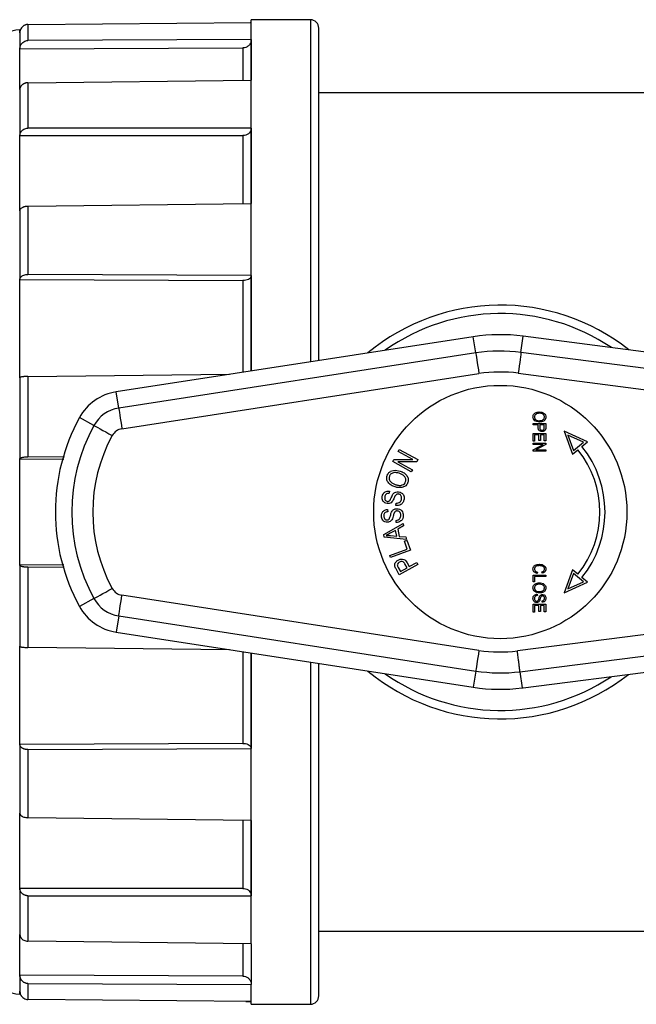
# Model space of a CAD drawing. Units: millimetres. Extents: x 28 to 1143, y 18 to 268.
# Drawn here: x 79 to 108, y 18 to 64 of the extents above; entities that cross this region are included whole.
import ezdxf

# ---------------------------------------------------------------- set-up
doc = ezdxf.new("R2010")
doc.units = ezdxf.units.MM

msp = doc.modelspace()

# ---------------------------------------------------------------- linework, layer by layer
at = {"color": 7, "linetype": 'Continuous', "lineweight": 25}
for p, q in [((92.7133, 64.0708), (89.9484, 64.0708)), ((79.1254, 63.4615), (79.1254, 63.5988)), ((79.5173, 63.8488), (89.9484, 63.936)), ((79.5173, 63.1015), (79.5173, 63.8488)), ((89.9484, 63.1456), (89.9484, 63.936)), ((93.1084, 48.1253), (93.1084, 63.6758)), ((79.1254, 63.4624), (79.1254, 62.7069)), ((89.9484, 63.1456), (79.5173, 63.1015)), ((89.9484, 63.1456), (89.9484, 61.241)), ((79.1254, 62.706), (89.5562, 62.7486)), ((79.1254, 60.8039), (79.1254, 62.706)), ((79.1254, 60.8045), (79.1254, 58.6533)), ((79.5173, 61.1241), (89.9484, 61.241)), ((79.5173, 58.9959), (79.5173, 61.1241)), ((89.9484, 58.9902), (89.9484, 61.241)), ((110.8439, 60.6541), (93.1084, 60.6541)), ((89.9484, 58.9902), (79.5173, 58.9959)), ((89.9484, 58.9902), (89.9484, 55.471)), ((79.1254, 58.6525), (89.5562, 58.6464)), ((79.1254, 55.1377), (79.1254, 58.6525)), ((79.5173, 55.342), (89.9484, 55.471)), ((79.5173, 52.157), (79.5173, 55.342)), ((89.9484, 52.1024), (89.9484, 55.471)), ((79.1254, 55.1381), (79.1254, 51.9185)), ((89.9484, 52.1024), (79.5173, 52.157)), ((89.9484, 52.1024), (89.9484, 47.6378)), ((79.1254, 51.9179), (89.5562, 51.8641)), ((79.1254, 47.3257), (79.1254, 51.9179)), ((100.336, 49.2404), (83.6308, 46.6631)), ((100.4533, 48.4806), (100.336, 49.2404)), ((102.5683, 48.5061), (102.6673, 49.2685)), ((129.5418, 45.7843), (102.6673, 49.2685)), ((100.4533, 48.4806), (83.7481, 45.9034)), ((129.4429, 45.022), (102.5683, 48.5061)), ((79.5173, 47.383), (88.9263, 47.4924)), ((83.8971, 44.9369), (100.6023, 47.5141)), ((102.4427, 47.5364), (129.3172, 44.0522)), ((79.1254, 47.3257), (79.1254, 43.5279)), ((79.5173, 43.626), (79.5173, 47.383)), ((83.7481, 45.9034), (83.6308, 46.6631)), ((82.5872, 45.0891), (81.9127, 45.4579)), ((103.1355, 45.1745), (103.7283, 45.1745)), ((103.1355, 45.1129), (103.1355, 45.1745)), ((103.7283, 45.1745), (103.7283, 44.9919)), ((103.3742, 45.1129), (103.1355, 45.1129)), ((103.1355, 44.7205), (103.7283, 44.7205)), ((103.1355, 44.3588), (103.1355, 44.7205)), ((103.3742, 44.9879), (103.3742, 45.1129)), ((103.6589, 45.1129), (103.4433, 45.1129)), ((103.4433, 45.1129), (103.4433, 44.984)), ((103.6589, 44.9852), (103.6589, 45.1129)), ((103.7283, 44.7205), (103.7283, 44.3665)), ((104.592, 44.8242), (104.9828, 43.7549)), ((105.6859, 44.3188), (104.592, 44.8242)), ((103.2049, 44.3588), (103.1355, 44.3588)), ((103.1355, 44.2665), (103.7283, 44.2665)), ((103.1355, 44.2049), (103.1355, 44.2665)), ((103.405, 44.6589), (103.2049, 44.6589)), ((103.2049, 44.6589), (103.2049, 44.3588)), ((103.405, 44.3819), (103.405, 44.6589)), ((103.4741, 44.3819), (103.405, 44.3819)), ((103.6589, 44.6589), (103.4741, 44.6589)), ((103.4741, 44.6589), (103.4741, 44.3819)), ((103.6589, 44.3665), (103.6589, 44.6589)), ((103.7283, 44.3665), (103.6589, 44.3665)), ((103.7283, 44.2665), (103.7283, 44.2009)), ((104.7635, 44.6357), (105.0262, 43.9166)), ((105.4856, 44.3021), (104.7635, 44.6357)), ((105.0262, 43.9166), (105.4856, 44.3021)), ((105.4217, 44.1069), (105.6859, 44.3188)), ((96.8208, 43.8715), (96.8697, 43.9621)), ((97.5055, 43.5012), (96.8208, 43.8715)), ((96.8697, 43.9621), (97.7418, 43.4904)), ((103.1355, 43.9553), (103.6074, 44.2049)), ((103.6074, 44.2049), (103.1355, 44.2049)), ((103.1355, 43.8894), (103.1355, 43.9553)), ((103.7283, 43.8894), (103.1355, 43.8894)), ((103.7283, 44.2009), (103.2559, 43.951)), ((103.2559, 43.951), (103.7283, 43.951)), ((103.7283, 43.951), (103.7283, 43.8894)), ((104.9828, 43.7549), (105.2317, 43.9546)), ((79.1254, 43.5277), (81.1739, 43.5094)), ((79.1254, 38.5571), (79.1254, 43.5277)), ((81.2122, 43.6106), (79.5173, 43.626)), ((96.5652, 43.3986), (96.6174, 43.4956)), ((97.4371, 42.9269), (96.5652, 43.3986)), ((96.6174, 43.4956), (97.5055, 43.5012)), ((97.6896, 43.3934), (96.801, 43.3884)), ((96.801, 43.3884), (97.4862, 43.0179)), ((97.7418, 43.4904), (97.6896, 43.3934)), ((97.4862, 43.0179), (97.4371, 42.9269)), ((96.4114, 42.0204), (96.4071, 41.9166)), ((96.7199, 41.3519), (96.7228, 41.4539)), ((96.3244, 41.1591), (96.3368, 41.0561)), ((96.7354, 40.5473), (96.7218, 40.6483)), ((96.1475, 39.9854), (97.054, 40.51)), ((96.7047, 40.1823), (96.452, 40.0447)), ((96.7595, 39.9122), (96.7047, 40.1823)), ((97.0788, 40.3891), (96.8027, 40.2362)), ((96.8027, 40.2362), (96.8706, 39.903)), ((97.054, 40.51), (97.0788, 40.3891)), ((96.1706, 39.8719), (96.1475, 39.9854)), ((97.2058, 39.7631), (96.1706, 39.8719)), ((96.4562, 39.9417), (96.7595, 39.9122)), ((96.8706, 39.903), (97.1832, 39.8753)), ((97.1107, 39.684), (97.2201, 39.7243)), ((97.2483, 39.3097), (97.1107, 39.684)), ((97.1832, 39.8753), (97.2058, 39.7631)), ((97.2201, 39.7243), (97.3949, 39.2494)), ((96.4305, 39.0089), (97.2483, 39.3097)), ((97.3949, 39.2494), (96.4677, 38.9083)), ((96.4677, 38.9083), (96.4305, 39.0089)), ((81.1789, 38.5754), (79.1254, 38.557)), ((79.1254, 38.5567), (79.1254, 34.759)), ((79.5173, 38.4587), (81.1984, 38.474)), ((79.5173, 34.7017), (79.5173, 38.4587)), ((96.8725, 38.1093), (96.7242, 38.3788)), ((96.8227, 38.4436), (96.9233, 38.2604)), ((97.7447, 38.5888), (96.8725, 38.1093)), ((96.9233, 38.2604), (97.2352, 38.4319)), ((97.2352, 38.4319), (97.1334, 38.6169)), ((97.2375, 38.6716), (97.3382, 38.4884)), ((97.3382, 38.4884), (97.6924, 38.6834)), ((97.6924, 38.6834), (97.7447, 38.5888)), ((103.3434, 38.2337), (103.3279, 38.1722)), ((103.5587, 38.1799), (103.5435, 38.2414)), ((104.9828, 38.3298), (104.592, 37.2605)), ((105.2317, 38.1301), (104.9828, 38.3298)), ((129.2805, 37.9581), (102.401, 34.5431)), ((103.1355, 37.7797), (103.1355, 38.0875)), ((103.1355, 38.0875), (103.7283, 38.0875)), ((103.2049, 37.7797), (103.1355, 37.7797)), ((103.7283, 38.026), (103.2049, 38.026)), ((103.2049, 38.026), (103.2049, 37.7797)), ((103.7283, 38.0875), (103.7283, 38.026)), ((105.0262, 38.1681), (104.7635, 37.449)), ((104.7635, 37.449), (105.4856, 37.7826)), ((105.4856, 37.7826), (105.0262, 38.1681)), ((105.6859, 37.7658), (105.4217, 37.9778)), ((104.592, 37.2605), (105.6859, 37.7658)), ((82.5872, 36.9956), (81.9127, 36.6268)), ((100.6023, 34.5705), (83.8971, 37.1478)), ((102.5207, 33.5725), (129.4038, 36.9881)), ((103.3279, 37.1949), (103.3358, 37.1334)), ((103.5587, 36.8256), (103.5511, 36.8871)), ((103.1355, 36.3639), (103.1355, 36.7256)), ((103.1355, 36.7256), (103.7283, 36.7256)), ((103.405, 36.664), (103.2049, 36.664)), ((103.2049, 36.664), (103.2049, 36.3639)), ((103.405, 36.387), (103.405, 36.664)), ((103.4741, 36.387), (103.405, 36.387)), ((103.6589, 36.664), (103.4741, 36.664)), ((103.4741, 36.664), (103.4741, 36.387)), ((103.6589, 36.3716), (103.6589, 36.664)), ((103.7283, 36.7256), (103.7283, 36.3716)), ((83.7481, 36.1813), (83.6308, 35.4216)), ((83.7481, 36.1813), (100.4533, 33.6041)), ((102.6752, 32.8172), (129.5008, 36.2254)), ((103.2049, 36.3639), (103.1355, 36.3639)), ((103.7283, 36.3716), (103.6589, 36.3716)), ((83.6308, 35.4216), (100.336, 32.8443)), ((79.1254, 30.1668), (79.1254, 34.7591)), ((88.9327, 34.5922), (79.5173, 34.7017)), ((89.9484, 34.4469), (89.9484, 29.9822)), ((93.1084, 18.4088), (93.1084, 33.9594)), ((100.4533, 33.6041), (100.336, 32.8443)), ((102.5207, 33.5725), (102.6175, 32.8099)), ((102.6175, 32.8099), (102.6752, 32.8172)), ((89.5562, 30.2206), (79.1254, 30.1667)), ((79.1254, 30.1662), (79.1254, 26.9466)), ((79.5173, 29.9277), (89.9484, 29.9822)), ((89.9484, 26.6137), (89.9484, 29.9822)), ((79.5173, 26.7427), (79.5173, 29.9277)), ((79.1254, 23.4323), (79.1254, 26.947)), ((89.9484, 26.6137), (79.5173, 26.7427)), ((89.9484, 26.6137), (89.9484, 23.0945)), ((89.5562, 23.4383), (79.1254, 23.4322)), ((79.1254, 23.4314), (79.1254, 21.2801)), ((79.5173, 23.0888), (89.9484, 23.0945)), ((79.5173, 20.9606), (79.5173, 23.0888)), ((89.9484, 20.8437), (89.9484, 23.0945)), ((79.1254, 19.3787), (79.1254, 21.2809)), ((93.1084, 21.4306), (110.8439, 21.4306)), ((89.9484, 20.8437), (79.5173, 20.9606)), ((89.9484, 20.8437), (89.9484, 18.9391)), ((89.5562, 19.3361), (79.1254, 19.3787)), ((79.1254, 19.3778), (79.1254, 18.6223)), ((79.5173, 18.9832), (89.9484, 18.9391)), ((79.5173, 18.2359), (79.5173, 18.9832)), ((89.9484, 18.1487), (89.9484, 18.9391)), ((79.1254, 18.4859), (79.1254, 18.6232)), ((89.9484, 18.1487), (79.5173, 18.2359)), ((89.7009, 18.149), (89.9484, 18.1351)), ((89.9484, 18.0138), (89.9484, 18.1487)), ((89.9484, 18.0138), (92.7133, 18.0138))]:
    msp.add_line(p, q, dxfattribs=at)
at = {"color": 8, "linetype": 'Continuous', "lineweight": 25}
for p, q in [((92.7133, 64.0708), (92.7133, 48.0643)), ((92.7133, 34.0203), (92.7133, 18.0138))]:
    msp.add_line(p, q, dxfattribs=at)
at = {"color": 7, "linetype": 'Continuous', "lineweight": 25, "flags": 128}
for points in [[(89.9255, 63.9356), (89.9407, 63.9913), (89.9484, 64.068)], [(79.4947, 63.848), (79.5061, 63.8486), (79.5173, 63.8488)], [(79.5173, 63.1015), (79.5061, 63.1013), (79.4947, 63.1008)], [(79.4947, 61.1232), (79.5061, 61.1238), (79.5173, 61.1241)], [(79.5173, 58.9959), (79.5061, 58.9958), (79.4947, 58.9954)], [(79.4947, 55.3413), (79.5061, 55.3418), (79.5173, 55.342)], [(79.5173, 52.157), (79.5061, 52.157), (79.4947, 52.1569)], [(100.4533, 48.4806), (100.4593, 48.441), (100.47, 48.3718), (100.4848, 48.2753), (100.5036, 48.1544), (100.5253, 48.0131), (100.5497, 47.8559), (100.5756, 47.6878), (100.6023, 47.5141)], [(102.5683, 48.5061), (102.5633, 48.4664), (102.5543, 48.397), (102.5416, 48.3001), (102.5259, 48.1788), (102.5076, 48.0371), (102.487, 47.8793), (102.4654, 47.7106), (102.4427, 47.5364)], [(79.4947, 47.3825), (79.5061, 47.3828), (79.5173, 47.383)], [(83.7481, 45.9034), (83.754, 45.8638), (83.7648, 45.7946), (83.7795, 45.698), (83.7984, 45.5772), (83.8201, 45.4359), (83.8444, 45.2787), (83.8704, 45.1106), (83.8971, 44.9369)], [(82.5872, 45.0891), (82.6222, 45.0699), (82.6838, 45.0363), (82.7694, 44.9894), (82.8766, 44.9307), (83.0021, 44.8621), (83.1418, 44.7858), (83.291, 44.7042), (83.4453, 44.6199)], [(79.5173, 43.626), (79.5061, 43.6261), (79.4947, 43.6262)], [(79.4947, 38.4585), (79.5061, 38.4585), (79.5173, 38.4587)], [(82.5872, 36.9956), (82.6222, 37.0148), (82.6838, 37.0484), (82.7694, 37.0953), (82.8766, 37.154), (83.0021, 37.2225), (83.1418, 37.2989), (83.291, 37.3805), (83.4453, 37.4648)], [(83.7481, 36.1813), (83.754, 36.2209), (83.7648, 36.2901), (83.7795, 36.3866), (83.7984, 36.5075), (83.8201, 36.6488), (83.8444, 36.806), (83.8704, 36.9741), (83.8971, 37.1478)], [(79.5173, 34.7017), (79.5061, 34.7019), (79.4947, 34.7022)], [(100.6023, 34.5705), (100.5756, 34.3969), (100.5497, 34.2288), (100.5253, 34.0715), (100.5036, 33.9303), (100.4848, 33.8094), (100.47, 33.7129), (100.4593, 33.6437), (100.4533, 33.6041)], [(79.4947, 29.9278), (79.5061, 29.9277), (79.5173, 29.9277)], [(79.5173, 26.7427), (79.5061, 26.7429), (79.4947, 26.7434)], [(79.4947, 23.0892), (79.5061, 23.0889), (79.5173, 23.0888)], [(79.5173, 20.9606), (79.5061, 20.9609), (79.4947, 20.9615)], [(79.4947, 18.9839), (79.5061, 18.9834), (79.5173, 18.9832)], [(79.5173, 18.2359), (79.5061, 18.2361), (79.4947, 18.2367)], [(89.9484, 18.0166), (89.9407, 18.0934), (89.9252, 18.1499)]]:
    msp.add_lwpolyline(points, dxfattribs=at)
at = {"color": 7, "linetype": 'Continuous', "lineweight": 25}
msp.add_circle((101.6008, 41.0423), 5.925, dxfattribs=at)
for centre, radius, start, end in [((92.7133, 63.6758), 0.395, 0, 90), ((79.1253, 62.4118), 1.185, 90, 164.64036), ((101.6008, 41.0423), 9.6775, 51.61035, 129.77294), ((101.6008, 41.0423), 8.295, 82.61306, 98.77022), ((101.6008, 41.0423), 7.5263, 82.61306, 98.77022), ((101.6008, 41.0423), 6.5484, 82.61306, 98.77022), ((83.9921, 44.3208), 2.37, 98.77022, 151.3297), ((83.9921, 44.3208), 1.6013, 98.77022, 151.3297), ((89.9878, 41.0423), 9.2035, 151.3297, 208.6703), ((89.9878, 41.0423), 8.4348, 151.3297, 208.6703), ((83.9921, 44.3208), 0.6234, 98.77022, 151.3297), ((89.9878, 41.0423), 7.4569, 151.3297, 208.6703), ((101.6008, 41.0423), 4.6546, 321.26879, 38.73121), ((101.6008, 41.0423), 4.898, 321.26879, 38.73121), ((83.9921, 37.7638), 0.6234, 208.6703, 261.22978), ((83.9921, 37.7638), 1.6013, 208.6703, 261.22978), ((83.9921, 37.7638), 2.37, 208.6703, 261.22978), ((101.6008, 41.0423), 6.5484, 261.22978, 277.01963), ((101.6008, 41.0423), 9.6775, 230.22706, 308.24401), ((101.6008, 41.0423), 7.5263, 261.22978, 277.01963), ((101.6008, 41.0423), 8.295, 261.22978, 277.04012), ((79.1253, 19.6728), 1.185, 195.35964, 270), ((92.7133, 18.4088), 0.395, 270, 360)]:
    msp.add_arc(centre, radius, start, end, dxfattribs=at)
at = {"color": 8, "linetype": 'Continuous', "lineweight": 25}
for start, end in [(55.9444, 125.43888), (234.56112, 303.91006)]:
    msp.add_arc((101.6008, 41.0423), 9.2825, start, end, dxfattribs=at)
at = {"color": 7, "linetype": 'Continuous', "lineweight": 25}
for points, knots in [([(79.4947, 63.848), (79.4801, 63.8466), (79.4513, 63.844), (79.4094, 63.8346), (79.3694, 63.8213), (79.3316, 63.8037), (79.2957, 63.7819), (79.262, 63.7559), (79.2174, 63.7134), (79.1693, 63.6498), (79.1316, 63.559), (79.1274, 63.4949), (79.1253, 63.4624)], [0, 0, 0, 0, 0.0735748, 0.1450113, 0.2151567, 0.284905, 0.3551654, 0.4268277, 0.5007312, 0.6686013, 0.8313979, 1, 1, 1, 1]), ([(89.9484, 63.9332), (89.9484, 63.9522), (89.9484, 63.9847), (89.9484, 63.9939), (89.9484, 63.9977)], [0, 0, 0, 0, 0.5863883, 1, 1, 1, 1]), ([(79.1253, 62.7069), (79.1257, 62.7215), (79.1265, 62.7503), (79.1332, 62.7925), (79.144, 62.833), (79.1593, 62.8718), (79.1789, 62.9088), (79.2029, 62.9441), (79.2431, 62.9915), (79.3047, 63.0441), (79.3956, 63.0882), (79.4613, 63.0966), (79.4947, 63.1008)], [0, 0, 0, 0, 0.0738445, 0.1455283, 0.2158561, 0.2856796, 0.3558691, 0.4272811, 0.5007297, 0.669351, 0.8319867, 1, 1, 1, 1]), ([(89.9484, 63.143), (89.9439, 63.0982), (89.9351, 63.0086), (89.8658, 62.8895), (89.7642, 62.8004), (89.6543, 62.7551), (89.5831, 62.7504), (89.5562, 62.7486)], [0, 0, 0, 0, 0.2185369, 0.4371663, 0.6545208, 0.8695814, 1, 1, 1, 1]), ([(89.9484, 61.2384), (89.9484, 61.3184), (89.9484, 61.7125), (89.9484, 62.2464), (89.9484, 62.7827), (89.9484, 63.0275), (89.9484, 63.1422)], [0, 0, 0, 0, 0.1015597, 0.5002446, 0.7656724, 1, 1, 1, 1]), ([(79.4947, 61.1232), (79.4801, 61.122), (79.4513, 61.1197), (79.4094, 61.1118), (79.3694, 61.1007), (79.3316, 61.0861), (79.2957, 61.068), (79.262, 61.0465), (79.2174, 61.0113), (79.1693, 60.9589), (79.1316, 60.884), (79.1274, 60.8313), (79.1253, 60.8045)], [0, 0, 0, 0, 0.0735748, 0.1450113, 0.2151567, 0.284905, 0.3551654, 0.4268277, 0.5007312, 0.6686013, 0.8313979, 1, 1, 1, 1]), ([(79.1253, 58.6533), (79.1257, 58.666), (79.1265, 58.6911), (79.1332, 58.7279), (79.144, 58.7632), (79.1593, 58.797), (79.1789, 58.8292), (79.2029, 58.8599), (79.2431, 58.9011), (79.3047, 58.9468), (79.3956, 58.9849), (79.4613, 58.9919), (79.4947, 58.9954)], [0, 0, 0, 0, 0.0738445, 0.1455283, 0.2158561, 0.2856796, 0.3558691, 0.4272811, 0.5007297, 0.669351, 0.8319867, 1, 1, 1, 1]), ([(89.9484, 58.9882), (89.9439, 58.9492), (89.9351, 58.8713), (89.8658, 58.7678), (89.7642, 58.6906), (89.6543, 58.6516), (89.5831, 58.6478), (89.5562, 58.6464)], [0, 0, 0, 0, 0.2185287, 0.4371592, 0.6545112, 0.8695822, 1, 1, 1, 1]), ([(89.9484, 55.469), (89.9484, 55.5997), (89.9484, 56.2438), (89.9484, 57.1796), (89.9484, 58.2083), (89.9484, 58.7381), (89.9484, 58.9865)], [0, 0, 0, 0, 0.1015582, 0.5002427, 0.7656687, 1, 1, 1, 1]), ([(79.4947, 55.3413), (79.4801, 55.3405), (79.4513, 55.3389), (79.4094, 55.3337), (79.3694, 55.3264), (79.3316, 55.317), (79.2957, 55.3054), (79.262, 55.2916), (79.2174, 55.2692), (79.1693, 55.2358), (79.1316, 55.1883), (79.1274, 55.155), (79.1253, 55.1381)], [0, 0, 0, 0, 0.0735748, 0.1450113, 0.2151567, 0.284905, 0.3551654, 0.4268277, 0.5007312, 0.6686013, 0.8313979, 1, 1, 1, 1]), ([(79.1253, 51.9185), (79.1257, 51.9274), (79.1265, 51.945), (79.1332, 51.9709), (79.144, 51.9956), (79.1593, 52.0192), (79.1789, 52.0417), (79.2029, 52.0631), (79.2431, 52.0919), (79.3047, 52.1236), (79.3956, 52.1499), (79.4613, 52.1545), (79.4947, 52.1569)], [0, 0, 0, 0, 0.0738445, 0.1455283, 0.2158561, 0.2856796, 0.3558691, 0.4272811, 0.5007297, 0.669351, 0.8319867, 1, 1, 1, 1]), ([(89.9484, 52.1014), (89.9439, 52.0741), (89.9351, 52.0196), (89.8658, 51.9476), (89.7642, 51.894), (89.6543, 51.8673), (89.5831, 51.8649), (89.5562, 51.8641)], [0, 0, 0, 0, 0.2185353, 0.4371711, 0.6545139, 0.8695802, 1, 1, 1, 1]), ([(89.9484, 47.6378), (89.9484, 47.7544), (89.9484, 48.5052), (89.9484, 49.6558), (89.9484, 51.0206), (89.9484, 51.7547), (89.9484, 52.0989)], [0, 0, 0, 0, 0.0754594, 0.4857289, 0.7588642, 1, 1, 1, 1]), ([(79.4947, 47.3825), (79.4801, 47.3822), (79.4513, 47.3815), (79.4094, 47.3798), (79.3694, 47.3775), (79.3316, 47.3747), (79.2957, 47.3713), (79.262, 47.3674), (79.2174, 47.3611), (79.1693, 47.3519), (79.1316, 47.339), (79.1274, 47.3302), (79.1253, 47.3257)], [0, 0, 0, 0, 0.0735748, 0.1450113, 0.2151567, 0.284905, 0.3551654, 0.4268277, 0.5007312, 0.6686013, 0.8313979, 1, 1, 1, 1]), ([(103.1279, 45.4861), (103.1292, 45.5053), (103.1317, 45.5438), (103.16, 45.6084), (103.1978, 45.6409), (103.2209, 45.6608)], [0, 0, 0, 0, 0.28046935, 0.56110194, 1, 1, 1, 1]), ([(103.4231, 45.6592), (103.3932, 45.6577), (103.3337, 45.6548), (103.2581, 45.6168), (103.2061, 45.5569), (103.2002, 45.51), (103.1973, 45.4866)], [0, 0, 0, 0, 0.2809981, 0.5603137, 0.780467, 1, 1, 1, 1]), ([(103.2209, 45.6608), (103.2564, 45.6806), (103.3198, 45.7161), (103.3921, 45.7193), (103.424, 45.7208)], [0, 0, 0, 0, 0.5590457, 1, 1, 1, 1]), ([(103.6665, 45.4853), (103.6644, 45.5063), (103.6603, 45.5485), (103.6225, 45.6016), (103.5455, 45.6534), (103.4735, 45.6568), (103.4231, 45.6592)], [0, 0, 0, 0, 0.18670304, 0.37340872, 0.56042984, 1, 1, 1, 1]), ([(103.424, 45.7208), (103.4651, 45.7188), (103.5469, 45.715), (103.6526, 45.6655), (103.7241, 45.5825), (103.7319, 45.518), (103.7359, 45.4857)], [0, 0, 0, 0, 0.281008, 0.5606882, 0.7805407, 1, 1, 1, 1]), ([(103.2185, 45.3118), (103.1896, 45.3384), (103.1379, 45.3862), (103.131, 45.4555), (103.1279, 45.4861)], [0, 0, 0, 0, 0.5590823, 1, 1, 1, 1]), ([(103.1973, 45.4866), (103.1993, 45.466), (103.2033, 45.4249), (103.2404, 45.3735), (103.3136, 45.3204), (103.3839, 45.316), (103.4331, 45.313)], [0, 0, 0, 0, 0.1866715, 0.3734276, 0.5607985, 1, 1, 1, 1]), ([(103.4312, 45.2514), (103.3887, 45.2534), (103.3128, 45.2571), (103.2473, 45.295), (103.2185, 45.3118)], [0, 0, 0, 0, 0.5597993, 1, 1, 1, 1]), ([(103.7359, 45.4857), (103.7331, 45.4589), (103.7274, 45.4053), (103.6811, 45.3368), (103.5864, 45.266), (103.4952, 45.2574), (103.4312, 45.2514)], [0, 0, 0, 0, 0.1869328, 0.3739757, 0.5613017, 1, 1, 1, 1]), ([(103.4331, 45.313), (103.4588, 45.3141), (103.5048, 45.316), (103.548, 45.3318), (103.5671, 45.3387)], [0, 0, 0, 0, 0.5590373, 1, 1, 1, 1]), ([(103.5671, 45.3387), (103.5824, 45.3471), (103.613, 45.3639), (103.6549, 45.4129), (103.6621, 45.4579), (103.6665, 45.4853)], [0, 0, 0, 0, 0.2804096, 0.5618486, 1, 1, 1, 1]), ([(103.5564, 44.8051), (103.5288, 44.8072), (103.4738, 44.8113), (103.4048, 44.855), (103.3767, 44.9228), (103.375, 44.9661), (103.3742, 44.9879)], [0, 0, 0, 0, 0.2800929, 0.558734, 0.7788438, 1, 1, 1, 1]), ([(103.4433, 44.984), (103.4441, 44.9667), (103.4456, 44.9323), (103.4708, 44.8879), (103.5127, 44.8688), (103.5397, 44.8674), (103.5533, 44.8667)], [0, 0, 0, 0, 0.28103818, 0.55924025, 0.77925165, 1, 1, 1, 1]), ([(103.5533, 44.8667), (103.5704, 44.8681), (103.6046, 44.8709), (103.648, 44.9001), (103.6582, 44.9449), (103.6586, 44.9717), (103.6589, 44.9852)], [0, 0, 0, 0, 0.2810203, 0.5590812, 0.7783674, 1, 1, 1, 1]), ([(103.7168, 44.897), (103.7081, 44.8806), (103.6907, 44.8479), (103.6328, 44.8114), (103.5854, 44.8075), (103.5564, 44.8051)], [0, 0, 0, 0, 0.27951203, 0.55974307, 1, 1, 1, 1]), ([(103.7283, 44.9919), (103.7282, 44.9739), (103.7281, 44.9418), (103.7202, 44.9106), (103.7168, 44.897)], [0, 0, 0, 0, 0.5604056, 1, 1, 1, 1]), ([(79.1253, 43.5279), (79.1257, 43.5317), (79.1265, 43.5392), (79.1332, 43.55), (79.144, 43.5604), (79.1593, 43.5703), (79.1789, 43.5797), (79.2029, 43.5886), (79.2431, 43.6005), (79.3047, 43.6135), (79.3956, 43.624), (79.4613, 43.6255), (79.4947, 43.6262)], [0, 0, 0, 0, 0.0738445, 0.1455283, 0.2158561, 0.2856796, 0.3558691, 0.4272811, 0.5007297, 0.669351, 0.8319867, 1, 1, 1, 1]), ([(96.301, 42.744), (96.3195, 42.7853), (96.3563, 42.8679), (96.4663, 42.9523), (96.6545, 43.0139), (96.8042, 42.9808), (96.9092, 42.9576)], [0, 0, 0, 0, 0.1869736, 0.3739908, 0.5611883, 1, 1, 1, 1]), ([(96.6425, 42.883), (96.6139, 42.8785), (96.5567, 42.8695), (96.4872, 42.8269), (96.4349, 42.7731), (96.4177, 42.7311), (96.409, 42.7101)], [0, 0, 0, 0, 0.2801531, 0.5603568, 0.7801379, 1, 1, 1, 1]), ([(96.8728, 42.8528), (96.8305, 42.8646), (96.7551, 42.8856), (96.6769, 42.8838), (96.6425, 42.883)], [0, 0, 0, 0, 0.55965528, 1, 1, 1, 1]), ([(97.172, 42.4646), (97.1774, 42.487), (97.1882, 42.5317), (97.1753, 42.6234), (97.0912, 42.7672), (96.9601, 42.8186), (96.8728, 42.8528)], [0, 0, 0, 0, 0.1256925, 0.2513098, 0.5012403, 1, 1, 1, 1]), ([(96.9092, 42.9576), (96.9767, 42.9328), (97.0971, 42.8884), (97.1834, 42.7944), (97.2213, 42.753)], [0, 0, 0, 0, 0.5604866, 1, 1, 1, 1]), ([(96.6842, 42.2124), (96.6195, 42.2362), (96.4906, 42.2838), (96.3461, 42.4152), (96.2713, 42.583), (96.2911, 42.6904), (96.301, 42.744)], [0, 0, 0, 0, 0.2811793, 0.5606887, 0.7805612, 1, 1, 1, 1]), ([(96.409, 42.7101), (96.4035, 42.6872), (96.3923, 42.6414), (96.4045, 42.5472), (96.4942, 42.401), (96.6295, 42.3508), (96.7197, 42.3174)], [0, 0, 0, 0, 0.1256796, 0.251201, 0.5008573, 1, 1, 1, 1]), ([(96.7197, 42.3174), (96.7678, 42.3044), (96.8638, 42.2786), (97.0036, 42.2945), (97.1202, 42.3582), (97.1548, 42.4292), (97.172, 42.4646)], [0, 0, 0, 0, 0.2811213, 0.5611155, 0.7810228, 1, 1, 1, 1]), ([(97.279, 42.431), (97.2672, 42.4011), (97.2435, 42.3414), (97.1653, 42.2538), (97.0885, 42.2221), (97.0416, 42.2027)], [0, 0, 0, 0, 0.2803878, 0.5609333, 1, 1, 1, 1]), ([(97.2213, 42.753), (97.2544, 42.6963), (97.3135, 42.5948), (97.2896, 42.4811), (97.279, 42.431)], [0, 0, 0, 0, 0.55913999, 1, 1, 1, 1]), ([(96.0781, 41.7575), (96.0877, 41.8013), (96.1068, 41.8889), (96.1962, 41.9836), (96.3061, 42.0238), (96.3763, 42.0215), (96.4114, 42.0204)], [0, 0, 0, 0, 0.28015329, 0.55880173, 0.77927311, 1, 1, 1, 1]), ([(96.4071, 41.9166), (96.3782, 41.9164), (96.3205, 41.9161), (96.2459, 41.8771), (96.2056, 41.8126), (96.1972, 41.7681), (96.193, 41.7458)], [0, 0, 0, 0, 0.2808798, 0.559409, 0.7790668, 1, 1, 1, 1]), ([(96.5771, 41.8719), (96.595, 41.8943), (96.6306, 41.939), (96.722, 41.9918), (96.7965, 41.9896), (96.842, 41.9883)], [0, 0, 0, 0, 0.2810667, 0.5608594, 1, 1, 1, 1]), ([(97.0416, 42.2027), (96.9743, 42.1897), (96.854, 42.1664), (96.7361, 42.1983), (96.6842, 42.2124)], [0, 0, 0, 0, 0.5589347, 1, 1, 1, 1]), ([(96.842, 41.9883), (96.8865, 41.9772), (96.9752, 41.9549), (97.0668, 41.8588), (97.1044, 41.7459), (97.0992, 41.6744), (97.0966, 41.6386)], [0, 0, 0, 0, 0.2798612, 0.5588904, 0.7791608, 1, 1, 1, 1]), ([(96.3113, 41.4372), (96.2703, 41.4469), (96.1884, 41.4662), (96.1058, 41.5558), (96.0712, 41.6591), (96.0758, 41.7246), (96.0781, 41.7575)], [0, 0, 0, 0, 0.2798499, 0.558865, 0.7791404, 1, 1, 1, 1]), ([(96.193, 41.7458), (96.1909, 41.7208), (96.1867, 41.6708), (96.2092, 41.6026), (96.2561, 41.5548), (96.2948, 41.5456), (96.3142, 41.541)], [0, 0, 0, 0, 0.2810495, 0.560369, 0.780058, 1, 1, 1, 1]), ([(96.6196, 41.6651), (96.6034, 41.6295), (96.5712, 41.5586), (96.4993, 41.4735), (96.4038, 41.4326), (96.3422, 41.4357), (96.3113, 41.4372)], [0, 0, 0, 0, 0.2810338, 0.560008, 0.7797227, 1, 1, 1, 1]), ([(96.3142, 41.541), (96.3337, 41.5397), (96.3686, 41.5374), (96.3982, 41.5557), (96.4112, 41.5637)], [0, 0, 0, 0, 0.5600382, 1, 1, 1, 1]), ([(96.4112, 41.5637), (96.4309, 41.5892), (96.4663, 41.6349), (96.4883, 41.6882), (96.498, 41.7118)], [0, 0, 0, 0, 0.5588555, 1, 1, 1, 1]), ([(96.498, 41.7118), (96.5111, 41.7425), (96.5344, 41.7974), (96.5641, 41.8492), (96.5771, 41.8719)], [0, 0, 0, 0, 0.560714, 1, 1, 1, 1]), ([(96.8391, 41.8837), (96.825, 41.8847), (96.7968, 41.8868), (96.7555, 41.8745), (96.7197, 41.8508), (96.6683, 41.7827), (96.6412, 41.7174), (96.6196, 41.6651)], [0, 0, 0, 0, 0.1249608, 0.2497704, 0.3747727, 0.4996032, 1, 1, 1, 1]), ([(97.0966, 41.6386), (97.0858, 41.5895), (97.0642, 41.4915), (96.9604, 41.3894), (96.8375, 41.3462), (96.7591, 41.35), (96.7199, 41.3519)], [0, 0, 0, 0, 0.2801179, 0.5591557, 0.7793633, 1, 1, 1, 1]), ([(96.7228, 41.4539), (96.7576, 41.454), (96.8271, 41.4542), (96.9128, 41.5067), (96.9636, 41.5813), (96.9747, 41.6346), (96.9803, 41.6613)], [0, 0, 0, 0, 0.2803677, 0.5589316, 0.7793145, 1, 1, 1, 1]), ([(96.9803, 41.6613), (96.9824, 41.6891), (96.9866, 41.7446), (96.9574, 41.8188), (96.9035, 41.8692), (96.8606, 41.8789), (96.8391, 41.8837)], [0, 0, 0, 0, 0.2808563, 0.5600921, 0.7795549, 1, 1, 1, 1]), ([(96.0369, 40.8465), (96.0393, 40.8914), (96.0442, 40.981), (96.1176, 41.0886), (96.2197, 41.1461), (96.2895, 41.1548), (96.3244, 41.1591)], [0, 0, 0, 0, 0.28006814, 0.55896113, 0.7791486, 1, 1, 1, 1]), ([(96.3368, 41.0561), (96.3083, 41.0513), (96.2514, 41.0418), (96.184, 40.9912), (96.1539, 40.9213), (96.1528, 40.8759), (96.1523, 40.8531)], [0, 0, 0, 0, 0.280247, 0.5589461, 0.7791286, 1, 1, 1, 1]), ([(96.4591, 40.8678), (96.4671, 40.9002), (96.4814, 40.9582), (96.5027, 41.0139), (96.512, 41.0385)], [0, 0, 0, 0, 0.5601573, 1, 1, 1, 1]), ([(96.512, 41.0385), (96.5261, 41.0634), (96.5542, 41.1132), (96.6363, 41.1795), (96.7101, 41.1894), (96.7552, 41.1954)], [0, 0, 0, 0, 0.2809112, 0.561135, 1, 1, 1, 1]), ([(96.7691, 41.0918), (96.755, 41.0905), (96.7268, 41.0881), (96.6879, 41.0694), (96.6566, 41.0401), (96.6159, 40.9651), (96.5995, 40.8961), (96.5864, 40.8409)], [0, 0, 0, 0, 0.12481574, 0.24950173, 0.37444213, 0.49946226, 1, 1, 1, 1]), ([(96.7552, 41.1954), (96.8009, 41.1913), (96.8922, 41.1832), (96.9984, 41.1031), (97.0529, 40.997), (97.0593, 40.9256), (97.0625, 40.8898)], [0, 0, 0, 0, 0.27981133, 0.55911369, 0.77912245, 1, 1, 1, 1]), ([(96.9438, 40.8942), (96.9415, 40.922), (96.9369, 40.9775), (96.8963, 41.0463), (96.835, 41.0877), (96.7911, 41.0904), (96.7691, 41.0918)], [0, 0, 0, 0, 0.2806947, 0.5598669, 0.7797302, 1, 1, 1, 1]), ([(96.318, 40.5668), (96.2759, 40.5699), (96.1919, 40.576), (96.0962, 40.6516), (96.0455, 40.7482), (96.0398, 40.8137), (96.0369, 40.8465)], [0, 0, 0, 0, 0.2798579, 0.5589152, 0.7791394, 1, 1, 1, 1]), ([(96.1523, 40.8531), (96.1542, 40.828), (96.158, 40.778), (96.1909, 40.7142), (96.2447, 40.6742), (96.2843, 40.6712), (96.3041, 40.6698)], [0, 0, 0, 0, 0.2812304, 0.5605921, 0.7805657, 1, 1, 1, 1]), ([(96.3041, 40.6698), (96.3237, 40.6716), (96.3587, 40.6748), (96.385, 40.6976), (96.3966, 40.7076)], [0, 0, 0, 0, 0.5598763, 1, 1, 1, 1]), ([(96.5864, 40.8409), (96.5762, 40.8031), (96.5558, 40.7278), (96.4979, 40.6325), (96.4102, 40.5768), (96.3487, 40.5701), (96.318, 40.5668)], [0, 0, 0, 0, 0.2810994, 0.5601593, 0.7797204, 1, 1, 1, 1]), ([(96.3966, 40.7076), (96.4121, 40.736), (96.4398, 40.7868), (96.4532, 40.843), (96.4591, 40.8678)], [0, 0, 0, 0, 0.5587682, 1, 1, 1, 1]), ([(96.7218, 40.6483), (96.7563, 40.6539), (96.825, 40.6651), (96.9014, 40.7306), (96.94, 40.8124), (96.9426, 40.8669), (96.9438, 40.8942)], [0, 0, 0, 0, 0.280394, 0.5587232, 0.7793865, 1, 1, 1, 1]), ([(97.0625, 40.8898), (97.0596, 40.8395), (97.0538, 40.7393), (96.9671, 40.6222), (96.8525, 40.5601), (96.7745, 40.5516), (96.7354, 40.5473)], [0, 0, 0, 0, 0.2801201, 0.5590301, 0.7793498, 1, 1, 1, 1]), ([(96.452, 40.0447), (96.4169, 40.0255), (96.3544, 39.9913), (96.29, 39.9606), (96.2617, 39.9471)], [0, 0, 0, 0, 0.5597104, 1, 1, 1, 1]), ([(96.2617, 39.9471), (96.2981, 39.9479), (96.3631, 39.9492), (96.4278, 39.944), (96.4562, 39.9417)], [0, 0, 0, 0, 0.560739, 1, 1, 1, 1]), ([(96.6637, 38.5283), (96.6631, 38.5593), (96.6619, 38.6213), (96.7171, 38.7215), (96.7833, 38.7658), (96.8237, 38.7928)], [0, 0, 0, 0, 0.2796121, 0.560156, 1, 1, 1, 1]), ([(96.8821, 38.6979), (96.8585, 38.6821), (96.8116, 38.6508), (96.7715, 38.575), (96.7913, 38.5019), (96.8122, 38.4631), (96.8227, 38.4436)], [0, 0, 0, 0, 0.2805746, 0.5592433, 0.7785635, 1, 1, 1, 1]), ([(96.8237, 38.7928), (96.8657, 38.812), (96.9495, 38.8502), (97.0859, 38.8416), (97.1811, 38.7644), (97.2187, 38.7026), (97.2375, 38.6716)], [0, 0, 0, 0, 0.2804026, 0.5588769, 0.7789576, 1, 1, 1, 1]), ([(97.1334, 38.6169), (97.1186, 38.6413), (97.0893, 38.6897), (97.0174, 38.7327), (96.9422, 38.727), (96.9021, 38.7076), (96.8821, 38.6979)], [0, 0, 0, 0, 0.2810567, 0.559086, 0.7789644, 1, 1, 1, 1]), ([(79.4947, 38.4585), (79.4801, 38.4587), (79.4513, 38.459), (79.4094, 38.461), (79.3694, 38.4641), (79.3316, 38.4684), (79.2957, 38.4738), (79.262, 38.4803), (79.2174, 38.4911), (79.1693, 38.5074), (79.1316, 38.5311), (79.1274, 38.5481), (79.1253, 38.5567)], [0, 0, 0, 0, 0.0735748, 0.1450113, 0.2151567, 0.284905, 0.3551654, 0.4268277, 0.5007312, 0.6686013, 0.8313979, 1, 1, 1, 1]), ([(96.7242, 38.3788), (96.7097, 38.4055), (96.6838, 38.4531), (96.6698, 38.5053), (96.6637, 38.5283)], [0, 0, 0, 0, 0.5603026, 1, 1, 1, 1]), ([(103.1279, 38.3744), (103.1322, 38.4103), (103.1387, 38.4643), (103.1854, 38.5197), (103.2736, 38.5801), (103.3639, 38.5886), (103.436, 38.5954)], [0, 0, 0, 0, 0.2493369, 0.3747646, 0.5009765, 1, 1, 1, 1]), ([(103.3279, 38.1722), (103.2998, 38.1795), (103.2435, 38.194), (103.1751, 38.2407), (103.1341, 38.3058), (103.13, 38.3515), (103.1279, 38.3744)], [0, 0, 0, 0, 0.2805882, 0.5603915, 0.7799614, 1, 1, 1, 1]), ([(103.436, 38.5338), (103.3812, 38.5314), (103.2992, 38.5276), (103.2232, 38.4657), (103.2001, 38.4166), (103.1982, 38.3898), (103.1973, 38.3763)], [0, 0, 0, 0, 0.4997132, 0.7488649, 0.8743597, 1, 1, 1, 1]), ([(103.1973, 38.3763), (103.1999, 38.3554), (103.2053, 38.3135), (103.2585, 38.2551), (103.3112, 38.2418), (103.3434, 38.2337)], [0, 0, 0, 0, 0.2795959, 0.5596891, 1, 1, 1, 1]), ([(103.436, 38.5954), (103.4753, 38.5933), (103.5541, 38.5892), (103.656, 38.5422), (103.7244, 38.4619), (103.732, 38.3999), (103.7359, 38.3689)], [0, 0, 0, 0, 0.2807121, 0.5609902, 0.7803657, 1, 1, 1, 1]), ([(103.6665, 38.3714), (103.6632, 38.3982), (103.6582, 38.4385), (103.6232, 38.4798), (103.5577, 38.5252), (103.49, 38.53), (103.436, 38.5338)], [0, 0, 0, 0, 0.2495176, 0.3753067, 0.5013023, 1, 1, 1, 1]), ([(103.5435, 38.2414), (103.5609, 38.2468), (103.5956, 38.2576), (103.6378, 38.2873), (103.6631, 38.3284), (103.6654, 38.3571), (103.6665, 38.3714)], [0, 0, 0, 0, 0.2803178, 0.5604892, 0.7800402, 1, 1, 1, 1]), ([(103.7359, 38.3689), (103.7328, 38.3425), (103.7267, 38.2898), (103.664, 38.2132), (103.5987, 38.1925), (103.5587, 38.1799)], [0, 0, 0, 0, 0.28004675, 0.55967007, 1, 1, 1, 1]), ([(103.1279, 37.4912), (103.1292, 37.5104), (103.1317, 37.5489), (103.16, 37.6135), (103.1978, 37.646), (103.2209, 37.6659)], [0, 0, 0, 0, 0.2804698, 0.5611029, 1, 1, 1, 1]), ([(103.2185, 37.3169), (103.1896, 37.3435), (103.1379, 37.3913), (103.131, 37.4606), (103.1279, 37.4912)], [0, 0, 0, 0, 0.5590817, 1, 1, 1, 1]), ([(103.4231, 37.6643), (103.3932, 37.6628), (103.3337, 37.6598), (103.2581, 37.6219), (103.2061, 37.562), (103.2002, 37.5151), (103.1973, 37.4917)], [0, 0, 0, 0, 0.2809984, 0.5603142, 0.7804676, 1, 1, 1, 1]), ([(103.1973, 37.4917), (103.1993, 37.4711), (103.2033, 37.43), (103.2404, 37.3786), (103.3136, 37.3255), (103.3839, 37.3211), (103.4331, 37.3181)], [0, 0, 0, 0, 0.1866722, 0.3734275, 0.5607988, 1, 1, 1, 1]), ([(103.4312, 37.2565), (103.3887, 37.2585), (103.3128, 37.2621), (103.2473, 37.3001), (103.2185, 37.3169)], [0, 0, 0, 0, 0.5597996, 1, 1, 1, 1]), ([(103.2209, 37.6659), (103.2564, 37.6857), (103.3198, 37.7212), (103.3921, 37.7244), (103.424, 37.7259)], [0, 0, 0, 0, 0.559046, 1, 1, 1, 1]), ([(103.6665, 37.4903), (103.6644, 37.5114), (103.6603, 37.5536), (103.6225, 37.6067), (103.5455, 37.6585), (103.4735, 37.6619), (103.4231, 37.6643)], [0, 0, 0, 0, 0.1867038, 0.3734089, 0.5604297, 1, 1, 1, 1]), ([(103.424, 37.7259), (103.4651, 37.7239), (103.5469, 37.7201), (103.6526, 37.6706), (103.7241, 37.5876), (103.7319, 37.5231), (103.7359, 37.4908)], [0, 0, 0, 0, 0.281008, 0.5606885, 0.7805406, 1, 1, 1, 1]), ([(103.7359, 37.4908), (103.7331, 37.464), (103.7274, 37.4104), (103.6811, 37.3419), (103.5864, 37.2711), (103.4952, 37.2625), (103.4312, 37.2565)], [0, 0, 0, 0, 0.1869327, 0.3739761, 0.5613018, 1, 1, 1, 1]), ([(103.4331, 37.3181), (103.4588, 37.3192), (103.5048, 37.3211), (103.548, 37.3369), (103.5671, 37.3438)], [0, 0, 0, 0, 0.5590376, 1, 1, 1, 1]), ([(103.5671, 37.3438), (103.5824, 37.3522), (103.613, 37.369), (103.6549, 37.418), (103.6621, 37.4629), (103.6665, 37.4903)], [0, 0, 0, 0, 0.2804101, 0.5618489, 1, 1, 1, 1]), ([(103.1279, 36.9968), (103.1305, 37.0266), (103.1355, 37.0861), (103.189, 37.1543), (103.2582, 37.1891), (103.3047, 37.193), (103.3279, 37.1949)], [0, 0, 0, 0, 0.2801046, 0.5588565, 0.7795971, 1, 1, 1, 1]), ([(103.3005, 36.8102), (103.2738, 36.8134), (103.2204, 36.8199), (103.1607, 36.8703), (103.1314, 36.9338), (103.1291, 36.9758), (103.1279, 36.9968)], [0, 0, 0, 0, 0.2794009, 0.5588349, 0.7791272, 1, 1, 1, 1]), ([(103.3358, 37.1334), (103.315, 37.1307), (103.2737, 37.1254), (103.2261, 37.0884), (103.201, 37.0403), (103.1985, 37.0078), (103.1973, 36.9915)], [0, 0, 0, 0, 0.281304, 0.5595047, 0.7797678, 1, 1, 1, 1]), ([(103.1973, 36.9915), (103.1982, 36.9749), (103.1999, 36.9418), (103.2234, 36.9003), (103.2595, 36.8752), (103.2856, 36.8729), (103.2986, 36.8718)], [0, 0, 0, 0, 0.2806974, 0.5597796, 0.7798511, 1, 1, 1, 1]), ([(103.2986, 36.8718), (103.3071, 36.8723), (103.3241, 36.8733), (103.3478, 36.8836), (103.3669, 36.901), (103.393, 36.945), (103.4028, 36.9865), (103.4107, 37.0198)], [0, 0, 0, 0, 0.1254482, 0.249638, 0.3745088, 0.4996979, 1, 1, 1, 1]), ([(103.4419, 36.9016), (103.434, 36.8868), (103.4182, 36.8573), (103.3704, 36.818), (103.327, 36.8132), (103.3005, 36.8102)], [0, 0, 0, 0, 0.2809954, 0.5615253, 1, 1, 1, 1]), ([(103.4107, 37.0198), (103.4171, 37.0422), (103.4298, 37.0869), (103.4653, 37.1432), (103.5186, 37.1748), (103.5552, 37.178), (103.5735, 37.1796)], [0, 0, 0, 0, 0.2812623, 0.5600742, 0.7803794, 1, 1, 1, 1]), ([(103.4724, 37.0045), (103.4677, 36.985), (103.4594, 36.9501), (103.4472, 36.9164), (103.4419, 36.9016)], [0, 0, 0, 0, 0.5601825, 1, 1, 1, 1]), ([(103.512, 37.0986), (103.5019, 37.0823), (103.4837, 37.0529), (103.4759, 37.0193), (103.4724, 37.0045)], [0, 0, 0, 0, 0.5579366, 1, 1, 1, 1]), ([(103.5721, 37.118), (103.5597, 37.1175), (103.5378, 37.1166), (103.5199, 37.1041), (103.512, 37.0986)], [0, 0, 0, 0, 0.5621735, 1, 1, 1, 1]), ([(103.5511, 36.8871), (103.5685, 36.8894), (103.6031, 36.8939), (103.6449, 36.9229), (103.6644, 36.9645), (103.6658, 36.9919), (103.6665, 37.0056)], [0, 0, 0, 0, 0.2814389, 0.559175, 0.7793256, 1, 1, 1, 1]), ([(103.7359, 37.0076), (103.7336, 36.9808), (103.7292, 36.9274), (103.6835, 36.8643), (103.6216, 36.8316), (103.5797, 36.8276), (103.5587, 36.8256)], [0, 0, 0, 0, 0.2800981, 0.5587947, 0.7788101, 1, 1, 1, 1]), ([(103.6665, 37.0056), (103.6658, 37.0211), (103.6644, 37.0522), (103.6426, 37.0912), (103.6087, 37.1147), (103.5843, 37.1169), (103.5721, 37.118)], [0, 0, 0, 0, 0.280823, 0.5603649, 0.7797422, 1, 1, 1, 1]), ([(103.5735, 37.1796), (103.5985, 37.177), (103.6485, 37.1719), (103.704, 37.1249), (103.7322, 37.0663), (103.7347, 37.0272), (103.7359, 37.0076)], [0, 0, 0, 0, 0.2797206, 0.5588421, 0.7790134, 1, 1, 1, 1]), ([(79.1253, 34.759), (79.1257, 34.757), (79.1265, 34.7532), (79.1332, 34.7474), (79.144, 34.7419), (79.1593, 34.7365), (79.1789, 34.7314), (79.2029, 34.7264), (79.2431, 34.7196), (79.3047, 34.7119), (79.3956, 34.705), (79.4613, 34.7031), (79.4947, 34.7022)], [0, 0, 0, 0, 0.07384454, 0.1455283, 0.21585609, 0.28567965, 0.35586906, 0.42728108, 0.50072967, 0.66935096, 0.83198668, 1, 1, 1, 1]), ([(102.5206, 33.5725), (102.5201, 33.576), (102.5193, 33.583), (102.5173, 33.5993), (102.5147, 33.6199), (102.5116, 33.6454), (102.5078, 33.6757), (102.5035, 33.7109), (102.4986, 33.751), (102.493, 33.7959), (102.4869, 33.8455), (102.48, 33.9022), (102.4717, 33.9695), (102.4615, 34.0518), (102.4494, 34.1505), (102.4351, 34.2663), (102.4188, 34.399), (102.4071, 34.4937), (102.401, 34.5431)], [0, 0, 0, 0, 0.04707289, 0.09479873, 0.14317749, 0.19220919, 0.2418938, 0.29223133, 0.34322175, 0.39486507, 0.44716128, 0.50011036, 0.5611049, 0.63103177, 0.70988812, 0.79767073, 0.89437601, 1, 1, 1, 1]), ([(89.9484, 29.9833), (89.9484, 30.1318), (89.9484, 30.8633), (89.9484, 32.0199), (89.9484, 33.37), (89.9484, 34.1191), (89.9484, 34.4469)], [0, 0, 0, 0, 0.1044629, 0.5145469, 0.7875612, 1, 1, 1, 1]), ([(79.4947, 29.9278), (79.4801, 29.9285), (79.4513, 29.9299), (79.4094, 29.9353), (79.3694, 29.9433), (79.3316, 29.9539), (79.2957, 29.9672), (79.262, 29.9832), (79.2174, 30.0095), (79.1693, 30.0489), (79.1316, 30.1055), (79.1274, 30.1457), (79.1253, 30.1662)], [0, 0, 0, 0, 0.0735748, 0.1450113, 0.2151567, 0.284905, 0.3551654, 0.4268277, 0.5007312, 0.6686013, 0.8313979, 1, 1, 1, 1]), ([(89.5562, 30.2206), (89.6001, 30.2182), (89.688, 30.2134), (89.805, 30.1732), (89.8938, 30.1136), (89.9411, 30.0464), (89.9463, 30.0015), (89.9484, 29.9833)], [0, 0, 0, 0, 0.2123399, 0.4250881, 0.6386646, 0.8542235, 1, 1, 1, 1]), ([(79.1253, 26.9466), (79.1257, 26.9392), (79.1265, 26.9246), (79.1332, 26.9032), (79.144, 26.8826), (79.1593, 26.8628), (79.1789, 26.8438), (79.2029, 26.8257), (79.2431, 26.8013), (79.3047, 26.774), (79.3956, 26.7508), (79.4613, 26.7459), (79.4947, 26.7434)], [0, 0, 0, 0, 0.0738445, 0.1455283, 0.2158561, 0.2856796, 0.3558691, 0.4272811, 0.5007297, 0.669351, 0.8319867, 1, 1, 1, 1]), ([(89.9484, 23.0965), (89.9484, 23.203), (89.9484, 23.7281), (89.9484, 24.5921), (89.9484, 25.6744), (89.9484, 26.3138), (89.9484, 26.6136)], [0, 0, 0, 0, 0.1015581, 0.500246, 0.7656709, 1, 1, 1, 1]), ([(79.4947, 23.0892), (79.4801, 23.0903), (79.4513, 23.0925), (79.4094, 23.1005), (79.3694, 23.1121), (79.3316, 23.1276), (79.2957, 23.1468), (79.262, 23.1698), (79.2174, 23.2075), (79.1693, 23.264), (79.1316, 23.345), (79.1274, 23.4023), (79.1253, 23.4314)], [0, 0, 0, 0, 0.0735748, 0.1450113, 0.2151567, 0.284905, 0.3551654, 0.4268277, 0.5007312, 0.6686013, 0.8313979, 1, 1, 1, 1]), ([(89.5562, 23.4383), (89.6001, 23.4346), (89.688, 23.4271), (89.805, 23.3689), (89.8938, 23.283), (89.9411, 23.1866), (89.9463, 23.1224), (89.9484, 23.0964)], [0, 0, 0, 0, 0.21234133, 0.42510531, 0.63868132, 0.85422393, 1, 1, 1, 1]), ([(79.1253, 21.2801), (79.1257, 21.2684), (79.1265, 21.2454), (79.1332, 21.2115), (79.144, 21.1789), (79.1593, 21.1477), (79.1789, 21.1179), (79.2029, 21.0894), (79.2431, 21.0511), (79.3047, 21.0084), (79.3956, 20.9723), (79.4613, 20.9651), (79.4947, 20.9615)], [0, 0, 0, 0, 0.0738445, 0.1455283, 0.2158561, 0.2856796, 0.3558691, 0.4272811, 0.5007297, 0.669351, 0.8319867, 1, 1, 1, 1]), ([(79.4947, 18.9839), (79.4801, 18.9852), (79.4513, 18.9878), (79.4094, 18.9972), (79.3694, 19.0107), (79.3316, 19.0286), (79.2957, 19.0508), (79.262, 19.0773), (79.2174, 19.1207), (79.1693, 19.1857), (79.1316, 19.2787), (79.1274, 19.3443), (79.1253, 19.3778)], [0, 0, 0, 0, 0.0735748, 0.1450113, 0.2151567, 0.284905, 0.3551654, 0.4268277, 0.5007312, 0.6686013, 0.8313979, 1, 1, 1, 1]), ([(89.5562, 19.3361), (89.6001, 19.3316), (89.688, 19.3226), (89.805, 19.2552), (89.8938, 19.1561), (89.9411, 19.0452), (89.9463, 18.9714), (89.9484, 18.9417)], [0, 0, 0, 0, 0.2123371, 0.4250974, 0.6386742, 0.8542194, 1, 1, 1, 1]), ([(79.1253, 18.6223), (79.1257, 18.6081), (79.1265, 18.5801), (79.1332, 18.5388), (79.144, 18.4993), (79.1593, 18.4614), (79.1789, 18.4253), (79.2029, 18.3908), (79.2431, 18.3443), (79.3047, 18.2928), (79.3956, 18.2494), (79.4613, 18.241), (79.4947, 18.2367)], [0, 0, 0, 0, 0.0738445, 0.1455283, 0.2158561, 0.2856796, 0.3558691, 0.4272811, 0.5007297, 0.669351, 0.8319867, 1, 1, 1, 1])]:
    msp.add_open_spline(points, degree=3, knots=knots, dxfattribs=at)
at = {"color": 8, "linetype": 'Continuous', "lineweight": 25}
for points, knots in [([(89.5562, 62.7486), (89.5562, 62.64), (89.5562, 62.4024), (89.5562, 61.9201), (89.5562, 61.4835), (89.5562, 61.2366)], [0, 0, 0, 0, 0.2682257, 0.5863069, 1, 1, 1, 1]), ([(89.5562, 58.6464), (89.5562, 58.4127), (89.5562, 57.9021), (89.5562, 56.9023), (89.5562, 56.0623), (89.5562, 55.5127), (89.5562, 55.4661)], [0, 0, 0, 0, 0.2420059, 0.5289934, 0.9600675, 1, 1, 1, 1]), ([(89.5562, 51.8641), (89.5562, 51.5407), (89.5562, 50.8337), (89.5562, 49.5081), (89.5562, 48.3944), (89.5562, 47.6743), (89.5562, 47.5773)], [0, 0, 0, 0, 0.2355882, 0.5149684, 0.934616, 1, 1, 1, 1]), ([(89.5562, 34.5074), (89.5562, 34.2029), (89.5562, 33.4845), (89.5562, 32.1746), (89.5562, 31.0545), (89.5562, 30.3508), (89.5562, 30.2206)], [0, 0, 0, 0, 0.2056171, 0.4850328, 0.9047377, 1, 1, 1, 1]), ([(89.5562, 26.6186), (89.5562, 26.4059), (89.5562, 25.8603), (89.5562, 24.8748), (89.5562, 24.0374), (89.5562, 23.5318), (89.5562, 23.4383)], [0, 0, 0, 0, 0.1835212, 0.4707089, 0.9020875, 1, 1, 1, 1]), ([(89.5562, 20.8481), (89.5562, 20.7868), (89.5562, 20.5255), (89.5562, 20.0381), (89.5562, 19.6092), (89.5562, 19.3787), (89.5562, 19.3361)], [0, 0, 0, 0, 0.0973328, 0.4148365, 0.8917569, 1, 1, 1, 1])]:
    msp.add_open_spline(points, degree=3, knots=knots, dxfattribs=at)

doc.saveas('drawing.dxf')
